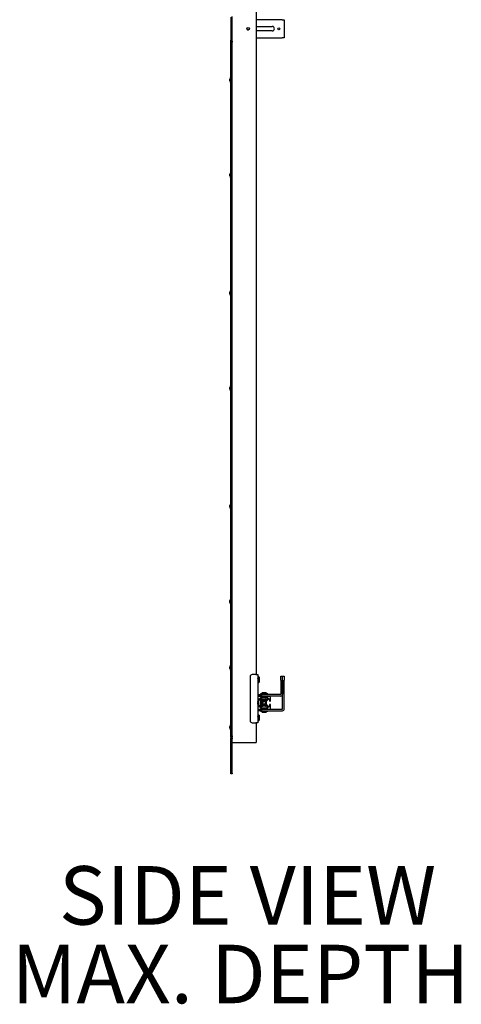
# Model space of a CAD drawing. Units: inches. Extents: x 2 to 531, y 2 to 332.
# Drawn here: x 251 to 279, y 210 to 271 of the extents above; entities that cross this region are included whole.
import ezdxf

# ---------------------------------------------------------------- set-up
doc = ezdxf.new("R2010")
doc.units = ezdxf.units.IN
doc.header["$MEASUREMENT"] = 0
doc.layers.add('LAYER0', color=7, linetype='Continuous')
doc.styles.add('SLDTEXTSTYLE0', font='TXT', dxfattribs={"width": 0.75})

# ---------------------------------------------------------------- blocks, each defined once
blk = doc.blocks.new('SW_NOTE_0_9')
at = {"layer": 'LAYER0', "color": 0, "char_height": 3.6458, "attachment_point": 2, "style": 'SLDTEXTSTYLE0'}
for s, insert in [('SIDE VIEW', (11.507, 4.7)), ('MAX. DEPTH', (11.065, -0.201))]:
    blk.add_mtext(s, dxfattribs=dict(at, insert=insert))

msp = doc.modelspace()

# ---------------------------------------------------------------- linework, layer by layer
at = {"color": 7, "linetype": 'Continuous', "lineweight": 25}
for p, q in [((265.874, 297.739), (265.874, 230.427)), ((264.299, 271.406), (264.299, 269.968)), ((264.374, 269.917), (264.374, 271.456)), ((267.49, 271.249), (265.874, 271.249)), ((267.49, 271.249), (267.625, 271.249)), ((267.625, 271.249), (267.625, 270.124)), ((265.874, 270.827), (266.874, 270.827)), ((265.388, 270.61), (265.365, 270.606)), ((266.874, 270.546), (265.874, 270.546)), ((265.874, 270.124), (267.49, 270.124)), ((267.625, 270.124), (267.49, 270.124)), ((264.299, 269.906), (264.299, 269.968)), ((264.299, 269.906), (264.374, 269.906)), ((264.299, 269.843), (264.299, 269.906)), ((264.299, 226.611), (264.299, 269.843)), ((264.374, 269.917), (264.374, 269.906)), ((264.374, 269.906), (264.374, 269.843)), ((264.374, 226.611), (264.374, 269.843)), ((264.257, 267.621), (264.237, 267.544)), ((264.299, 267.644), (264.287, 267.644)), ((264.237, 267.431), (264.237, 267.544)), ((264.237, 267.431), (264.257, 267.355)), ((264.237, 267.431), (264.257, 267.355)), ((264.237, 267.431), (264.237, 267.431)), ((264.287, 267.331), (264.299, 267.331)), ((264.287, 267.331), (264.299, 267.331)), ((264.257, 261.698), (264.237, 261.621)), ((264.237, 261.508), (264.237, 261.621)), ((264.237, 261.508), (264.257, 261.431)), ((264.237, 261.508), (264.257, 261.431)), ((264.237, 261.508), (264.237, 261.508)), ((264.299, 261.721), (264.287, 261.721)), ((264.287, 261.408), (264.299, 261.408)), ((264.287, 261.408), (264.299, 261.408)), ((264.257, 254.333), (264.237, 254.257)), ((264.237, 254.144), (264.237, 254.257)), ((264.237, 254.144), (264.257, 254.067)), ((264.237, 254.144), (264.257, 254.067)), ((264.237, 254.144), (264.237, 254.144)), ((264.299, 254.357), (264.287, 254.357)), ((264.287, 254.044), (264.299, 254.044)), ((264.287, 254.044), (264.299, 254.044)), ((264.257, 248.41), (264.237, 248.333)), ((264.237, 248.221), (264.237, 248.333)), ((264.237, 248.221), (264.257, 248.144)), ((264.237, 248.221), (264.257, 248.144)), ((264.237, 248.221), (264.237, 248.221)), ((264.299, 248.433), (264.287, 248.433)), ((264.287, 248.121), (264.299, 248.121)), ((264.287, 248.121), (264.299, 248.121)), ((264.257, 241.046), (264.237, 240.969)), ((264.237, 240.857), (264.237, 240.969)), ((264.237, 240.857), (264.257, 240.78)), ((264.237, 240.857), (264.257, 240.78)), ((264.237, 240.857), (264.237, 240.857)), ((264.299, 241.069), (264.287, 241.069)), ((264.287, 240.757), (264.299, 240.757)), ((264.287, 240.757), (264.299, 240.757)), ((264.257, 235.123), (264.237, 235.046)), ((264.237, 234.933), (264.237, 235.046)), ((264.299, 235.146), (264.287, 235.146)), ((264.237, 234.933), (264.257, 234.857)), ((264.237, 234.933), (264.257, 234.857)), ((264.237, 234.933), (264.237, 234.933)), ((264.287, 234.833), (264.299, 234.833)), ((264.287, 234.833), (264.299, 234.833)), ((264.257, 230.998), (264.237, 230.921)), ((264.237, 230.809), (264.237, 230.921)), ((264.237, 230.809), (264.257, 230.732)), ((264.237, 230.809), (264.257, 230.732)), ((264.237, 230.809), (264.237, 230.809)), ((264.299, 231.021), (264.287, 231.021)), ((264.287, 230.709), (264.299, 230.709)), ((264.287, 230.709), (264.299, 230.709)), ((265.499, 230.302), (265.499, 227.552)), ((265.844, 230.427), (265.624, 230.427)), ((265.844, 230.427), (265.978, 230.427)), ((265.978, 230.427), (265.978, 229.012)), ((266.041, 230.286), (265.978, 230.286)), ((266.057, 230.27), (266.041, 230.286)), ((266.041, 230.27), (266.041, 230.286)), ((266.041, 229.943), (266.041, 230.27)), ((266.057, 230.27), (266.057, 230.255)), ((266.057, 230.255), (266.057, 229.959)), ((267.415, 230.09), (267.415, 230.34)), ((267.415, 230.34), (267.52, 230.34)), ((267.52, 230.34), (267.625, 230.34)), ((267.52, 230.09), (267.52, 230.34)), ((267.625, 230.34), (267.625, 230.09)), ((265.978, 230.026), (265.984, 230.016)), ((265.978, 229.943), (266.041, 229.943)), ((266.041, 229.943), (266.057, 229.959)), ((267.415, 230.09), (267.415, 229.21)), ((267.52, 228.299), (267.52, 230.09)), ((267.52, 230.09), (267.52, 229.21)), ((267.625, 228.299), (267.625, 230.09)), ((265.978, 229.012), (265.978, 228.801)), ((266.001, 229.09), (266.001, 229.195)), ((266.001, 229.195), (266.251, 229.195)), ((266.251, 229.09), (266.001, 229.09)), ((266.249, 229.071), (266.037, 229.071)), ((266.057, 228.913), (266.086, 228.913)), ((266.1, 228.907), (266.222, 228.785)), ((266.136, 228.963), (266.136, 228.992)), ((266.264, 228.827), (266.142, 228.949)), ((266.144, 229.223), (266.144, 229.195)), ((266.6, 229.223), (266.144, 229.223)), ((266.156, 229.012), (266.249, 229.012)), ((266.195, 229.012), (266.195, 228.924)), ((266.195, 228.924), (266.225, 228.894)), ((266.21, 228.907), (266.21, 228.909)), ((266.21, 228.907), (266.211, 228.907)), ((266.249, 229.012), (266.496, 229.012)), ((267.4, 229.195), (266.251, 229.195)), ((267.4, 229.09), (266.251, 229.09)), ((266.269, 229.032), (266.269, 229.051)), ((266.274, 229.305), (266.354, 229.305)), ((266.274, 229.09), (266.274, 229.086)), ((266.274, 229.058), (266.274, 229.054)), ((266.274, 229.027), (266.274, 229.023)), ((266.354, 229.305), (266.471, 229.305)), ((266.449, 229.089), (266.452, 229.09)), ((266.471, 229.07), (266.471, 229.074)), ((266.471, 229.039), (266.471, 229.042)), ((266.476, 229.051), (266.476, 229.032)), ((266.602, 228.949), (266.48, 228.827)), ((266.707, 229.071), (266.496, 229.071)), ((266.496, 229.012), (266.588, 229.012)), ((266.519, 228.894), (266.549, 228.924)), ((266.522, 228.785), (266.644, 228.907)), ((266.533, 228.907), (266.535, 228.907)), ((266.535, 228.907), (266.535, 228.909)), ((266.549, 229.012), (266.549, 228.924)), ((266.6, 229.195), (266.6, 229.223)), ((266.608, 228.992), (266.608, 228.963)), ((266.658, 228.913), (266.687, 228.913)), ((266.766, 228.801), (266.766, 229.012)), ((265.978, 228.801), (265.978, 228.554)), ((265.984, 228.755), (265.978, 228.764)), ((265.978, 228.586), (265.983, 228.579)), ((265.978, 228.554), (265.978, 228.343)), ((265.978, 228.343), (265.978, 227.427)), ((265.983, 228.579), (265.987, 228.579)), ((265.998, 228.781), (266.017, 228.781)), ((266.017, 228.574), (265.998, 228.574)), ((266.003, 228.776), (265.999, 228.776)), ((266.015, 228.579), (266.018, 228.579)), ((266.034, 228.776), (266.03, 228.776)), ((266.034, 228.6), (266.037, 228.593)), ((266.037, 228.77), (266.035, 228.775)), ((266.037, 228.801), (266.037, 228.893)), ((266.037, 228.854), (266.126, 228.854)), ((266.037, 228.554), (266.037, 228.801)), ((266.037, 228.461), (266.037, 228.554)), ((266.037, 228.5), (266.126, 228.5)), ((266.086, 228.441), (266.057, 228.441)), ((266.222, 228.569), (266.1, 228.447)), ((266.156, 228.824), (266.126, 228.854)), ((266.126, 228.5), (266.156, 228.53)), ((266.136, 228.363), (266.136, 228.391)), ((266.142, 228.84), (266.14, 228.84)), ((266.142, 228.515), (266.14, 228.515)), ((266.142, 228.838), (266.142, 228.84)), ((266.142, 228.405), (266.264, 228.527)), ((266.142, 228.515), (266.142, 228.517)), ((266.156, 228.53), (266.156, 228.824)), ((266.156, 228.775), (266.156, 228.775)), ((266.249, 228.343), (266.156, 228.343)), ((266.165, 228.775), (266.163, 228.772)), ((266.169, 228.776), (266.165, 228.776)), ((266.165, 228.658), (266.165, 228.732)), ((266.17, 228.583), (266.189, 228.602)), ((266.179, 228.761), (266.175, 228.755)), ((266.175, 228.589), (266.181, 228.579)), ((266.189, 228.752), (266.18, 228.761)), ((266.189, 228.752), (266.189, 228.602)), ((266.228, 228.737), (266.195, 228.771)), ((266.225, 228.461), (266.195, 228.431)), ((266.195, 228.343), (266.195, 228.431)), ((266.2, 228.6), (266.204, 228.594)), ((266.205, 228.594), (266.228, 228.617)), ((266.21, 228.445), (266.21, 228.447)), ((266.21, 228.447), (266.211, 228.447)), ((266.225, 228.894), (266.519, 228.894)), ((266.519, 228.461), (266.225, 228.461)), ((266.228, 228.771), (266.228, 228.583)), ((266.496, 228.343), (266.249, 228.343)), ((266.269, 228.304), (266.269, 228.323)), ((266.274, 228.476), (266.274, 228.472)), ((266.274, 228.33), (266.274, 228.326)), ((266.274, 228.299), (266.274, 228.295)), ((266.466, 228.821), (266.278, 228.821)), ((266.278, 228.533), (266.466, 228.533)), ((266.312, 228.533), (266.28, 228.501)), ((266.288, 228.768), (266.281, 228.761)), ((266.281, 228.594), (266.288, 228.586)), ((266.297, 228.494), (266.282, 228.479)), ((266.284, 228.894), (266.29, 228.887)), ((266.29, 228.843), (266.312, 228.821)), ((266.294, 228.883), (266.297, 228.88)), ((266.295, 228.881), (266.295, 228.882)), ((266.447, 228.88), (266.297, 228.88)), ((266.297, 228.494), (266.345, 228.494)), ((266.345, 228.494), (266.447, 228.494)), ((266.432, 228.821), (266.465, 228.854)), ((266.454, 228.511), (266.432, 228.533)), ((266.447, 228.88), (266.459, 228.892)), ((266.452, 228.489), (266.447, 228.494)), ((266.458, 228.893), (266.456, 228.894)), ((266.463, 228.761), (266.456, 228.768)), ((266.456, 228.586), (266.463, 228.594)), ((266.471, 228.47), (266.464, 228.47)), ((266.471, 228.47), (266.466, 228.475)), ((266.47, 228.461), (266.47, 228.461)), ((266.471, 228.878), (266.471, 228.882)), ((266.471, 228.342), (266.471, 228.343)), ((266.471, 228.311), (266.471, 228.315)), ((266.476, 228.323), (266.476, 228.304)), ((266.48, 228.527), (266.602, 228.405)), ((266.588, 228.343), (266.496, 228.343)), ((266.516, 228.583), (266.516, 228.771)), ((266.549, 228.431), (266.519, 228.461)), ((266.644, 228.447), (266.522, 228.569)), ((266.533, 228.447), (266.535, 228.447)), ((266.535, 228.445), (266.535, 228.447)), ((266.549, 228.343), (266.549, 228.431)), ((266.608, 228.391), (266.608, 228.363)), ((266.687, 228.441), (266.658, 228.441)), ((266.707, 228.893), (266.707, 228.801)), ((266.707, 228.554), (266.707, 228.461)), ((266.727, 228.781), (266.746, 228.781)), ((266.746, 228.574), (266.727, 228.574)), ((266.766, 228.343), (266.766, 228.554)), ((266.041, 227.911), (265.978, 227.911)), ((266.001, 228.179), (266.001, 228.284)), ((266.001, 228.284), (266.037, 228.284)), ((266.251, 228.179), (266.001, 228.179)), ((266.037, 228.284), (266.249, 228.284)), ((266.057, 227.895), (266.041, 227.911)), ((266.041, 227.778), (266.041, 227.911)), ((266.041, 227.568), (266.041, 227.778)), ((266.057, 227.895), (266.057, 227.774)), ((266.057, 227.774), (266.057, 227.584)), ((266.144, 228.179), (266.144, 228.151)), ((266.144, 228.151), (266.6, 228.151)), ((266.251, 228.284), (266.496, 228.284)), ((266.251, 228.179), (267.505, 228.179)), ((266.471, 228.069), (266.274, 228.069)), ((266.496, 228.284), (266.707, 228.284)), ((266.6, 228.151), (266.6, 228.179)), ((266.707, 228.284), (267.505, 228.284)), ((264.257, 227.275), (264.237, 227.198)), ((264.237, 227.086), (264.237, 227.198)), ((264.237, 227.086), (264.257, 227.009)), ((264.237, 227.086), (264.257, 227.009)), ((264.237, 227.086), (264.237, 227.086)), ((264.299, 227.298), (264.287, 227.298)), ((265.624, 227.427), (265.844, 227.427)), ((265.978, 227.427), (265.844, 227.427)), ((265.874, 227.427), (265.874, 226.204)), ((265.978, 227.568), (266.041, 227.568)), ((266.041, 227.568), (266.057, 227.584)), ((264.287, 226.986), (264.299, 226.986)), ((264.287, 226.986), (264.299, 226.986)), ((264.299, 226.548), (264.299, 226.611)), ((264.374, 226.548), (264.299, 226.548)), ((264.299, 226.548), (264.299, 226.486)), ((264.299, 226.486), (264.374, 226.486)), ((264.299, 226.423), (264.299, 226.486)), ((264.374, 226.611), (264.374, 226.548)), ((264.374, 226.486), (264.374, 226.548)), ((264.374, 226.486), (264.374, 226.423)), ((264.299, 224.298), (264.299, 226.423)), ((264.374, 224.298), (264.374, 226.423)), ((264.379, 226.204), (264.374, 226.204)), ((264.379, 226.204), (264.374, 226.204)), ((264.379, 226.204), (265.869, 226.204)), ((264.379, 226.204), (265.869, 226.204)), ((265.874, 226.204), (265.869, 226.204)), ((265.874, 226.204), (265.869, 226.204)), ((265.874, 226.204), (265.874, 226.204)), ((264.299, 224.236), (264.299, 224.298)), ((264.374, 224.236), (264.299, 224.236)), ((264.374, 224.298), (264.374, 224.236))]:
    msp.add_line(p, q, dxfattribs=at)
at = {"color": 7, "linetype": 'Continuous', "lineweight": 25, "flags": 128}
msp.add_lwpolyline([(266.874, 270.546), (266.922, 270.555), (266.924, 270.556)], dxfattribs=at)
at = {"color": 7, "linetype": 'Continuous', "lineweight": 25}
for centre, radius in [((265.374, 270.687), 0.0827), ((265.374, 270.687), 0.0748), ((267.29, 270.687), 0.0625)]:
    msp.add_circle(centre, radius, dxfattribs=at)
for centre, radius, start, end in [((266.874, 270.687), 0.14, 270, 90), ((264.287, 267.613), 0.0313, 90, 165), ((264.287, 267.363), 0.0313, 195, 270), ((264.287, 267.363), 0.0312, 195, 270), ((264.287, 261.689), 0.0313, 90, 165), ((264.287, 261.439), 0.0313, 195, 270), ((264.287, 261.439), 0.0313, 195, 270), ((264.287, 254.325), 0.0313, 90, 165), ((264.287, 254.075), 0.0313, 195, 270), ((264.287, 254.075), 0.0313, 195, 270), ((264.287, 248.402), 0.0313, 90, 165), ((264.287, 248.152), 0.0313, 195, 270), ((264.287, 248.152), 0.0313, 195, 270), ((264.287, 241.038), 0.0313, 90, 165), ((264.287, 240.788), 0.0313, 195, 270), ((264.287, 240.788), 0.0313, 195, 270), ((264.287, 235.115), 0.0313, 90, 165), ((264.287, 234.865), 0.0313, 195, 270), ((264.287, 230.99), 0.0313, 90, 165), ((264.287, 230.74), 0.0313, 195, 270), ((264.287, 230.74), 0.0313, 195, 270), ((265.624, 230.302), 0.125, 90, 180), ((266.037, 229.012), 0.0591, 90, 180), ((266.057, 228.893), 0.02, 90, 180), ((266.086, 228.893), 0.02, 45, 90), ((266.156, 228.992), 0.02, 90, 180), ((266.156, 228.963), 0.02, 180, 225), ((266.372, 229.124), 0.206, 118.52312, 151.47688), ((266.249, 229.051), 0.02, 0, 90), ((266.249, 229.032), 0.02, 270, 0), ((266.372, 229.124), 0.206, 28.52312, 61.47688), ((266.496, 229.051), 0.02, 90, 180), ((266.496, 229.032), 0.02, 180, 270), ((266.588, 228.992), 0.02, 0, 90), ((266.588, 228.963), 0.02, 315, 0), ((266.658, 228.893), 0.02, 90, 135), ((266.687, 228.893), 0.02, 0, 90), ((266.707, 229.012), 0.0591, 0, 90), ((267.4, 229.21), 0.12, 270, 0), ((267.4, 229.21), 0.015, 270, 0), ((265.998, 228.801), 0.02, 180, 270), ((265.998, 228.554), 0.02, 90, 180), ((266.037, 228.343), 0.0591, 180, 270), ((266.017, 228.801), 0.02, 270, 0), ((266.017, 228.554), 0.02, 0, 90), ((266.057, 228.461), 0.02, 180, 270), ((266.086, 228.461), 0.02, 270, 315), ((266.156, 228.391), 0.02, 135, 180), ((266.156, 228.363), 0.02, 180, 270), ((266.208, 228.771), 0.02, 0, 45), ((266.208, 228.583), 0.02, 315, 360), ((266.249, 228.323), 0.02, 0, 90), ((266.249, 228.304), 0.02, 270, 0), ((266.278, 228.841), 0.02, 225, 270), ((266.278, 228.513), 0.02, 90, 135), ((266.303, 228.739), 0.031, 135, 256.19611), ((266.303, 228.615), 0.031, 103.80389, 225), ((266.31, 228.746), 0.031, 13.80389, 135), ((266.31, 228.608), 0.031, 225, 346.19611), ((266.372, 228.677), 0.0825, 157.45189, 202.54811), ((266.372, 228.677), 0.0825, 67.45189, 112.54811), ((266.372, 228.677), 0.0825, 247.45189, 292.54811), ((266.434, 228.746), 0.031, 45, 166.19611), ((266.434, 228.608), 0.031, 193.80389, 315), ((266.441, 228.739), 0.031, 283.80389, 45), ((266.372, 228.677), 0.0825, 337.45189, 22.54811), ((266.441, 228.615), 0.031, 315, 76.19611), ((266.466, 228.841), 0.02, 270, 315), ((266.466, 228.513), 0.02, 45, 90), ((266.496, 228.323), 0.02, 90, 180), ((266.496, 228.304), 0.02, 180, 270), ((266.536, 228.771), 0.02, 135, 180), ((266.536, 228.583), 0.02, 180, 225), ((266.588, 228.363), 0.02, 270, 0), ((266.588, 228.391), 0.02, 0, 45), ((266.658, 228.461), 0.02, 225, 270), ((266.687, 228.461), 0.02, 270, 0), ((266.727, 228.801), 0.02, 180, 270), ((266.727, 228.554), 0.02, 90, 180), ((266.707, 228.343), 0.0591, 270, 0), ((266.746, 228.801), 0.02, 270, 0), ((266.746, 228.554), 0.02, 0, 90), ((267.505, 228.299), 0.12, 270, 0), ((267.505, 228.299), 0.015, 270, 0), ((266.372, 228.25), 0.206, 208.52312, 241.47688), ((266.372, 228.25), 0.206, 298.52312, 331.47688), ((264.287, 227.267), 0.0313, 90, 165), ((265.624, 227.552), 0.125, 180, 270), ((264.287, 227.017), 0.0313, 195, 270), ((264.287, 227.017), 0.0313, 195, 270)]:
    msp.add_arc(centre, radius, start, end, dxfattribs=at)
for points, knots in [([(265.297, 270.714), (265.295, 270.706), (265.291, 270.688), (265.297, 270.661), (265.31, 270.638), (265.323, 270.627), (265.329, 270.623)], [0, 0, 0, 0, 0.248491, 0.513719, 0.771803, 1, 1, 1, 1]), ([(265.329, 270.623), (265.332, 270.621), (265.341, 270.615), (265.361, 270.608), (265.379, 270.609), (265.388, 270.61)], [0, 0, 0, 0, 0.129306, 0.558669, 1, 1, 1, 1]), ([(265.982, 230.197), (265.981, 230.199), (265.98, 230.201), (265.978, 230.203), (265.978, 230.203)], [0, 0, 0, 0, 0.92626, 1, 1, 1, 1]), ([(266.274, 229.086), (266.277, 229.084), (266.284, 229.08), (266.291, 229.076), (266.294, 229.074)], [0, 0, 0, 0, 0.5000753, 1, 1, 1, 1]), ([(266.274, 229.054), (266.277, 229.052), (266.284, 229.048), (266.291, 229.044), (266.294, 229.042)], [0, 0, 0, 0, 0.500075, 1, 1, 1, 1]), ([(266.274, 229.023), (266.277, 229.021), (266.283, 229.017), (266.289, 229.013), (266.292, 229.012)], [0, 0, 0, 0, 0.553712, 1, 1, 1, 1]), ([(266.276, 229.086), (266.275, 229.086), (266.274, 229.087), (266.288, 229.089), (266.306, 229.09), (266.315, 229.09)], [0, 0, 0, 0, 0.251806, 0.65337, 1, 1, 1, 1]), ([(266.276, 229.058), (266.275, 229.059), (266.274, 229.06), (266.289, 229.061), (266.317, 229.063), (266.354, 229.065), (266.393, 229.067), (266.429, 229.069), (266.456, 229.071), (266.47, 229.073), (266.469, 229.074), (266.469, 229.074)], [0, 0, 0, 0, 0.066543, 0.191543, 0.316543, 0.441543, 0.566543, 0.691543, 0.816543, 0.941543, 1, 1, 1, 1]), ([(266.276, 229.054), (266.275, 229.055), (266.274, 229.056), (266.289, 229.057), (266.317, 229.059), (266.354, 229.061), (266.393, 229.063), (266.429, 229.065), (266.456, 229.067), (266.47, 229.069), (266.469, 229.07), (266.469, 229.07)], [0, 0, 0, 0, 0.077466, 0.201003, 0.32454, 0.448078, 0.571615, 0.695152, 0.81869, 0.942227, 1, 1, 1, 1]), ([(266.276, 229.027), (266.275, 229.027), (266.274, 229.028), (266.289, 229.03), (266.317, 229.032), (266.354, 229.034), (266.393, 229.036), (266.429, 229.038), (266.456, 229.04), (266.47, 229.041), (266.469, 229.042), (266.469, 229.042)], [0, 0, 0, 0, 0.066543, 0.191543, 0.316543, 0.441543, 0.566543, 0.691543, 0.816543, 0.941543, 1, 1, 1, 1]), ([(266.276, 229.023), (266.275, 229.023), (266.274, 229.024), (266.289, 229.026), (266.317, 229.028), (266.354, 229.03), (266.393, 229.032), (266.429, 229.034), (266.456, 229.036), (266.47, 229.037), (266.469, 229.038), (266.469, 229.039)], [0, 0, 0, 0, 0.077466, 0.201003, 0.32454, 0.448078, 0.571615, 0.695152, 0.81869, 0.942227, 1, 1, 1, 1]), ([(266.303, 229.072), (266.3, 229.07), (266.293, 229.066), (266.287, 229.063), (266.284, 229.061)], [0, 0, 0, 0, 0.4999645, 1, 1, 1, 1]), ([(266.303, 229.041), (266.3, 229.039), (266.293, 229.035), (266.287, 229.031), (266.284, 229.029)], [0, 0, 0, 0, 0.499964, 1, 1, 1, 1]), ([(266.296, 229.074), (266.295, 229.074), (266.294, 229.075), (266.306, 229.077), (266.328, 229.079), (266.358, 229.081), (266.389, 229.083), (266.418, 229.085), (266.438, 229.087), (266.449, 229.088), (266.449, 229.089), (266.449, 229.089)], [0, 0, 0, 0, 0.0842378, 0.2123148, 0.3403919, 0.4684689, 0.5965459, 0.724623, 0.8527, 0.980777, 1, 1, 1, 1]), ([(266.296, 229.042), (266.295, 229.043), (266.294, 229.044), (266.306, 229.045), (266.328, 229.047), (266.358, 229.049), (266.389, 229.051), (266.418, 229.053), (266.438, 229.055), (266.449, 229.057), (266.449, 229.057), (266.449, 229.058)], [0, 0, 0, 0, 0.084238, 0.212315, 0.340392, 0.468469, 0.596546, 0.724623, 0.8527, 0.980777, 1, 1, 1, 1]), ([(266.296, 229.012), (266.299, 229.013), (266.306, 229.014), (266.329, 229.016), (266.357, 229.018), (266.389, 229.02), (266.418, 229.022), (266.438, 229.024), (266.449, 229.025), (266.449, 229.026), (266.449, 229.026)], [0, 0, 0, 0, 0.139858, 0.279717, 0.419575, 0.559434, 0.699292, 0.83915, 0.979009, 1, 1, 1, 1]), ([(266.303, 229.072), (266.304, 229.073), (266.311, 229.073), (266.329, 229.075), (266.357, 229.077), (266.389, 229.079), (266.417, 229.081), (266.439, 229.083), (266.451, 229.085), (266.449, 229.086), (266.448, 229.086)], [0, 0, 0, 0, 0.048089, 0.188767, 0.329445, 0.470124, 0.610802, 0.75148, 0.892158, 1, 1, 1, 1]), ([(266.303, 229.041), (266.304, 229.041), (266.311, 229.042), (266.329, 229.044), (266.357, 229.045), (266.389, 229.047), (266.417, 229.049), (266.439, 229.051), (266.451, 229.053), (266.449, 229.054), (266.448, 229.055)], [0, 0, 0, 0, 0.0480891, 0.1887673, 0.3294454, 0.4701235, 0.6108017, 0.7514798, 0.8921579, 1, 1, 1, 1]), ([(266.328, 229.012), (266.328, 229.012), (266.336, 229.013), (266.358, 229.014), (266.389, 229.016), (266.417, 229.018), (266.439, 229.02), (266.451, 229.022), (266.449, 229.023), (266.448, 229.023)], [0, 0, 0, 0, 0.014453, 0.185359, 0.356266, 0.527172, 0.698079, 0.868985, 1, 1, 1, 1]), ([(266.449, 229.058), (266.453, 229.06), (266.46, 229.064), (266.467, 229.068), (266.47, 229.07)], [0, 0, 0, 0, 0.499768, 1, 1, 1, 1]), ([(266.449, 229.026), (266.453, 229.028), (266.46, 229.032), (266.467, 229.036), (266.47, 229.038)], [0, 0, 0, 0, 0.499768, 1, 1, 1, 1]), ([(266.47, 229.074), (266.467, 229.076), (266.46, 229.08), (266.453, 229.084), (266.45, 229.086)], [0, 0, 0, 0, 0.500255, 1, 1, 1, 1]), ([(266.47, 229.043), (266.467, 229.045), (266.46, 229.049), (266.453, 229.053), (266.45, 229.055)], [0, 0, 0, 0, 0.5002552, 1, 1, 1, 1]), ([(266.469, 229.012), (266.466, 229.014), (266.46, 229.018), (266.453, 229.021), (266.45, 229.023)], [0, 0, 0, 0, 0.482828, 1, 1, 1, 1]), ([(265.987, 228.581), (265.987, 228.58), (265.986, 228.579), (265.984, 228.594), (265.982, 228.621), (265.98, 228.656), (265.979, 228.68), (265.978, 228.691)], [0, 0, 0, 0, 0.113314, 0.342835, 0.572356, 0.801877, 1, 1, 1, 1]), ([(265.983, 228.581), (265.983, 228.58), (265.982, 228.579), (265.98, 228.592), (265.979, 228.61), (265.978, 228.619)], [0, 0, 0, 0, 0.209469, 0.633756, 1, 1, 1, 1]), ([(265.999, 228.6), (265.999, 228.6), (265.998, 228.599), (265.997, 228.604), (265.995, 228.615), (265.994, 228.633), (265.992, 228.661), (265.99, 228.693), (265.988, 228.722), (265.986, 228.743), (265.985, 228.754), (265.984, 228.754), (265.984, 228.754)], [0, 0, 0, 0, 0.059678, 0.162057, 0.213447, 0.340506, 0.467565, 0.594624, 0.721683, 0.848741, 0.9758, 1, 1, 1, 1]), ([(265.998, 228.775), (265.996, 228.772), (265.992, 228.765), (265.988, 228.758), (265.986, 228.755)], [0, 0, 0, 0, 0.500254, 1, 1, 1, 1]), ([(266.002, 228.601), (266.002, 228.601), (266.001, 228.6), (266, 228.61), (265.998, 228.628), (265.997, 228.646), (265.995, 228.668), (265.994, 228.693), (265.992, 228.722), (265.99, 228.743), (265.988, 228.756), (265.987, 228.754), (265.986, 228.754)], [0, 0, 0, 0, 0.032686, 0.15645, 0.254925, 0.354648, 0.404706, 0.52847, 0.652233, 0.775997, 0.899761, 1, 1, 1, 1]), ([(265.989, 228.586), (265.991, 228.59), (265.995, 228.596), (265.999, 228.602), (266.001, 228.606)], [0, 0, 0, 0, 0.500037, 1, 1, 1, 1]), ([(266.015, 228.581), (266.014, 228.58), (266.013, 228.579), (266.012, 228.594), (266.01, 228.621), (266.008, 228.657), (266.006, 228.697), (266.004, 228.733), (266.002, 228.761), (266, 228.775), (265.999, 228.774), (265.999, 228.774)], [0, 0, 0, 0, 0.061712, 0.186712, 0.311712, 0.436712, 0.561712, 0.686712, 0.811712, 0.936712, 1, 1, 1, 1]), ([(266.002, 228.6), (266.004, 228.596), (266.008, 228.589), (266.012, 228.582), (266.014, 228.579)], [0, 0, 0, 0, 0.499902, 1, 1, 1, 1]), ([(266.015, 228.755), (266.013, 228.758), (266.009, 228.765), (266.005, 228.772), (266.003, 228.775)], [0, 0, 0, 0, 0.499763, 1, 1, 1, 1]), ([(266.018, 228.581), (266.018, 228.58), (266.017, 228.579), (266.016, 228.594), (266.014, 228.621), (266.012, 228.657), (266.01, 228.697), (266.008, 228.733), (266.006, 228.761), (266.004, 228.775), (266.003, 228.774), (266.003, 228.774)], [0, 0, 0, 0, 0.061712, 0.186712, 0.311712, 0.436712, 0.561712, 0.686712, 0.811712, 0.936712, 1, 1, 1, 1]), ([(266.031, 228.6), (266.03, 228.6), (266.03, 228.599), (266.028, 228.604), (266.027, 228.615), (266.025, 228.633), (266.023, 228.661), (266.021, 228.693), (266.019, 228.722), (266.018, 228.743), (266.016, 228.754), (266.015, 228.754), (266.015, 228.754)], [0, 0, 0, 0, 0.059678, 0.162057, 0.213447, 0.340506, 0.467565, 0.594624, 0.721683, 0.848741, 0.9758, 1, 1, 1, 1]), ([(266.03, 228.775), (266.028, 228.772), (266.024, 228.765), (266.02, 228.758), (266.018, 228.755)], [0, 0, 0, 0, 0.500254, 1, 1, 1, 1]), ([(266.034, 228.601), (266.034, 228.601), (266.033, 228.6), (266.031, 228.61), (266.03, 228.628), (266.028, 228.646), (266.027, 228.668), (266.025, 228.693), (266.023, 228.722), (266.021, 228.743), (266.02, 228.756), (266.018, 228.754), (266.018, 228.754)], [0, 0, 0, 0, 0.032686, 0.15645, 0.254925, 0.354648, 0.404706, 0.52847, 0.652233, 0.775997, 0.899761, 1, 1, 1, 1]), ([(266.02, 228.586), (266.022, 228.59), (266.026, 228.596), (266.03, 228.602), (266.032, 228.606)], [0, 0, 0, 0, 0.500037, 1, 1, 1, 1]), ([(266.037, 228.691), (266.037, 228.693), (266.037, 228.707), (266.035, 228.733), (266.033, 228.761), (266.032, 228.775), (266.031, 228.774), (266.03, 228.774)], [0, 0, 0, 0, 0.03755, 0.312042, 0.586533, 0.861024, 1, 1, 1, 1]), ([(266.037, 228.755), (266.037, 228.756), (266.037, 228.767), (266.036, 228.775), (266.035, 228.774), (266.034, 228.774)], [0, 0, 0, 0, 0.083257, 0.691861, 1, 1, 1, 1]), ([(266.165, 228.658), (266.164, 228.671), (266.163, 228.696), (266.161, 228.733), (266.159, 228.761), (266.158, 228.775), (266.157, 228.774), (266.156, 228.774)], [0, 0, 0, 0, 0.221911, 0.443823, 0.665734, 0.887645, 1, 1, 1, 1]), ([(266.16, 228.601), (266.16, 228.601), (266.159, 228.6), (266.157, 228.611), (266.156, 228.622), (266.156, 228.63), (266.156, 228.631)], [0, 0, 0, 0, 0.12381, 0.592607, 0.965612, 1, 1, 1, 1]), ([(266.157, 228.6), (266.156, 228.6), (266.156, 228.599), (266.156, 228.6), (266.156, 228.6)], [0, 0, 0, 0, 0.86492, 1, 1, 1, 1]), ([(266.156, 228.582), (266.157, 228.584), (266.159, 228.589), (266.162, 228.593), (266.163, 228.594)], [0, 0, 0, 0, 0.615986, 1, 1, 1, 1]), ([(266.165, 228.732), (266.164, 228.741), (266.163, 228.761), (266.162, 228.775), (266.161, 228.774), (266.16, 228.774)], [0, 0, 0, 0, 0.3989938, 0.7979877, 1, 1, 1, 1]), ([(266.16, 228.6), (266.162, 228.596), (266.166, 228.589), (266.17, 228.582), (266.172, 228.579)], [0, 0, 0, 0, 0.499902, 1, 1, 1, 1]), ([(266.173, 228.755), (266.171, 228.758), (266.167, 228.765), (266.163, 228.772), (266.161, 228.775)], [0, 0, 0, 0, 0.499763, 1, 1, 1, 1]), ([(266.168, 228.761), (266.168, 228.763), (266.167, 228.769), (266.166, 228.774), (266.165, 228.777), (266.165, 228.775), (266.165, 228.774)], [0, 0, 0, 0, 0.099057, 0.506821, 0.924025, 1, 1, 1, 1]), ([(266.186, 228.606), (266.184, 228.609), (266.182, 228.616), (266.178, 228.635), (266.174, 228.66), (266.171, 228.69), (266.167, 228.714), (266.166, 228.728), (266.165, 228.732)], [0, 0, 0, 0, 0.164572, 0.339179, 0.524526, 0.710076, 0.915487, 1, 1, 1, 1]), ([(266.165, 228.658), (266.165, 228.647), (266.166, 228.627), (266.167, 228.602), (266.168, 228.587), (266.169, 228.581), (266.169, 228.583), (266.17, 228.583)], [0, 0, 0, 0, 0.248134, 0.4962681, 0.7444904, 0.9884315, 1, 1, 1, 1]), ([(266.173, 228.755), (266.172, 228.758), (266.171, 228.768), (266.17, 228.776), (266.17, 228.774), (266.169, 228.774)], [0, 0, 0, 0, 0.221009, 0.768404, 1, 1, 1, 1]), ([(266.177, 228.761), (266.177, 228.761), (266.175, 228.765), (266.173, 228.769), (266.171, 228.772)], [0, 0, 0, 0, 0.116642, 1, 1, 1, 1]), ([(266.186, 228.606), (266.185, 228.608), (266.184, 228.615), (266.183, 228.633), (266.181, 228.661), (266.179, 228.693), (266.177, 228.722), (266.175, 228.743), (266.174, 228.754), (266.173, 228.754), (266.173, 228.754)], [0, 0, 0, 0, 0.061329, 0.212961, 0.364593, 0.516224, 0.667856, 0.819488, 0.97112, 1, 1, 1, 1]), ([(266.186, 228.65), (266.185, 228.654), (266.184, 228.667), (266.183, 228.693), (266.181, 228.722), (266.179, 228.743), (266.177, 228.756), (266.176, 228.754), (266.175, 228.754)], [0, 0, 0, 0, 0.077566, 0.269343, 0.461121, 0.652898, 0.844676, 1, 1, 1, 1]), ([(266.179, 228.761), (266.179, 228.761), (266.18, 228.763), (266.18, 228.759), (266.181, 228.747), (266.182, 228.726), (266.184, 228.701), (266.185, 228.674), (266.185, 228.658), (266.186, 228.65)], [0, 0, 0, 0, 0.01398, 0.18641, 0.358126, 0.525478, 0.69295, 0.855911, 1, 1, 1, 1]), ([(266.181, 228.579), (266.181, 228.579), (266.181, 228.578), (266.18, 228.581), (266.179, 228.589), (266.179, 228.592)], [0, 0, 0, 0, 0.0051275, 0.5161045, 1, 1, 1, 1]), ([(266.185, 228.58), (266.185, 228.58), (266.184, 228.579), (266.183, 228.585), (266.182, 228.594), (266.182, 228.596)], [0, 0, 0, 0, 0.255199, 0.861615, 1, 1, 1, 1]), ([(266.193, 228.77), (266.192, 228.768), (266.19, 228.763), (266.187, 228.759), (266.185, 228.756)], [0, 0, 0, 0, 0.362814, 1, 1, 1, 1]), ([(266.186, 228.65), (266.186, 228.648), (266.186, 228.637), (266.186, 228.62), (266.186, 228.611), (266.186, 228.606)], [0, 0, 0, 0, 0.1293057, 0.5586693, 1, 1, 1, 1]), ([(266.186, 228.579), (266.188, 228.583), (266.192, 228.589), (266.196, 228.596), (266.197, 228.6)], [0, 0, 0, 0, 0.500161, 1, 1, 1, 1]), ([(266.2, 228.6), (266.2, 228.6), (266.2, 228.6), (266.198, 228.608), (266.197, 228.625), (266.195, 228.649), (266.193, 228.677), (266.191, 228.705), (266.19, 228.725), (266.189, 228.732), (266.189, 228.734)], [0, 0, 0, 0, 0.022197, 0.174637, 0.329706, 0.482865, 0.637127, 0.791388, 0.944547, 1, 1, 1, 1]), ([(266.197, 228.601), (266.197, 228.6), (266.196, 228.599), (266.194, 228.608), (266.193, 228.625), (266.191, 228.649), (266.19, 228.669), (266.189, 228.68), (266.189, 228.681)], [0, 0, 0, 0, 0.150534, 0.353483, 0.559931, 0.763836, 0.969209, 1, 1, 1, 1]), ([(266.204, 228.594), (266.204, 228.594), (266.204, 228.592), (266.203, 228.599), (266.202, 228.614), (266.201, 228.638), (266.2, 228.666), (266.199, 228.696), (266.198, 228.724), (266.197, 228.749), (266.195, 228.765), (266.195, 228.772), (266.194, 228.77), (266.194, 228.77)], [0, 0, 0, 0, 0.03212, 0.12951, 0.227262, 0.327545, 0.427776, 0.530324, 0.633483, 0.737841, 0.843907, 0.950117, 1, 1, 1, 1]), ([(266.446, 228.343), (266.445, 228.342), (266.438, 228.342), (266.412, 228.34), (266.375, 228.338), (266.336, 228.336), (266.302, 228.334), (266.281, 228.332), (266.272, 228.331), (266.274, 228.33), (266.274, 228.33)], [0, 0, 0, 0, 0.022056, 0.183282, 0.344508, 0.505734, 0.66696, 0.828186, 0.989413, 1, 1, 1, 1]), ([(266.47, 228.315), (266.469, 228.314), (266.467, 228.313), (266.445, 228.311), (266.413, 228.309), (266.375, 228.307), (266.336, 228.305), (266.302, 228.303), (266.281, 228.301), (266.272, 228.3), (266.274, 228.299), (266.274, 228.299)], [0, 0, 0, 0, 0.116792, 0.241792, 0.366792, 0.491792, 0.616792, 0.741792, 0.866792, 0.991792, 1, 1, 1, 1]), ([(266.47, 228.342), (266.469, 228.342), (266.467, 228.34), (266.445, 228.338), (266.413, 228.336), (266.375, 228.334), (266.336, 228.332), (266.302, 228.33), (266.28, 228.329), (266.271, 228.327), (266.275, 228.326), (266.276, 228.326)], [0, 0, 0, 0, 0.112974, 0.233888, 0.354803, 0.475717, 0.596631, 0.717546, 0.83846, 0.959374, 1, 1, 1, 1]), ([(266.47, 228.311), (266.469, 228.31), (266.467, 228.309), (266.445, 228.307), (266.413, 228.305), (266.375, 228.303), (266.336, 228.301), (266.302, 228.299), (266.28, 228.297), (266.271, 228.295), (266.275, 228.295), (266.276, 228.294)], [0, 0, 0, 0, 0.112974, 0.233888, 0.354803, 0.475717, 0.596631, 0.717546, 0.83846, 0.959374, 1, 1, 1, 1]), ([(266.274, 228.893), (266.277, 228.891), (266.284, 228.887), (266.291, 228.883), (266.295, 228.881)], [0, 0, 0, 0, 0.500231, 1, 1, 1, 1]), ([(266.274, 228.867), (266.274, 228.867), (266.274, 228.867), (266.281, 228.868), (266.293, 228.87), (266.313, 228.871), (266.336, 228.872), (266.361, 228.874), (266.388, 228.875), (266.413, 228.876), (266.436, 228.878), (266.454, 228.879), (266.466, 228.88), (266.471, 228.881), (266.47, 228.882), (266.469, 228.882)], [0, 0, 0, 0, 0.009792, 0.095349, 0.18087, 0.264622, 0.350261, 0.435686, 0.519462, 0.605172, 0.690492, 0.77431, 0.860082, 0.945286, 1, 1, 1, 1]), ([(266.295, 228.879), (266.291, 228.877), (266.284, 228.873), (266.278, 228.869), (266.274, 228.867)], [0, 0, 0, 0, 0.499804, 1, 1, 1, 1]), ([(266.275, 228.862), (266.275, 228.862), (266.273, 228.863), (266.286, 228.865), (266.309, 228.867), (266.341, 228.869), (266.376, 228.87), (266.411, 228.872), (266.441, 228.874), (266.461, 228.876), (266.471, 228.877), (266.47, 228.878), (266.469, 228.878)], [0, 0, 0, 0, 0.082838, 0.194247, 0.3035, 0.414632, 0.524398, 0.634952, 0.745507, 0.855273, 0.966404, 1, 1, 1, 1]), ([(266.274, 228.862), (266.277, 228.86), (266.284, 228.856), (266.291, 228.852), (266.295, 228.85)], [0, 0, 0, 0, 0.500231, 1, 1, 1, 1]), ([(266.289, 228.485), (266.287, 228.485), (266.282, 228.482), (266.278, 228.479), (266.274, 228.477)], [0, 0, 0, 0, 0.3042964, 1, 1, 1, 1]), ([(266.283, 228.479), (266.279, 228.478), (266.273, 228.477), (266.275, 228.477), (266.275, 228.476)], [0, 0, 0, 0, 0.751912, 1, 1, 1, 1]), ([(266.285, 228.475), (266.283, 228.475), (266.277, 228.474), (266.273, 228.473), (266.274, 228.472), (266.275, 228.472)], [0, 0, 0, 0, 0.2346, 0.700696, 1, 1, 1, 1]), ([(266.274, 228.472), (266.278, 228.47), (266.282, 228.468), (266.286, 228.465), (266.287, 228.464)], [0, 0, 0, 0, 0.78497, 1, 1, 1, 1]), ([(266.294, 228.343), (266.291, 228.341), (266.284, 228.337), (266.277, 228.333), (266.274, 228.331)], [0, 0, 0, 0, 0.493486, 1, 1, 1, 1]), ([(266.274, 228.326), (266.278, 228.324), (266.284, 228.32), (266.291, 228.316), (266.295, 228.314)], [0, 0, 0, 0, 0.500199, 1, 1, 1, 1]), ([(266.295, 228.311), (266.291, 228.309), (266.284, 228.305), (266.277, 228.301), (266.274, 228.299)], [0, 0, 0, 0, 0.49974, 1, 1, 1, 1]), ([(266.274, 228.294), (266.278, 228.292), (266.284, 228.289), (266.29, 228.285), (266.293, 228.284)], [0, 0, 0, 0, 0.548389, 1, 1, 1, 1]), ([(266.454, 228.511), (266.454, 228.51), (266.455, 228.51), (266.447, 228.509), (266.43, 228.508), (266.406, 228.507), (266.378, 228.506), (266.348, 228.505), (266.321, 228.504), (266.298, 228.503), (266.284, 228.502), (266.278, 228.501), (266.28, 228.5), (266.28, 228.5)], [0, 0, 0, 0, 0.049849, 0.14763, 0.246911, 0.346562, 0.448793, 0.55097, 0.655511, 0.760674, 0.867059, 0.975185, 1, 1, 1, 1]), ([(266.28, 228.5), (266.282, 228.499), (266.286, 228.496), (266.291, 228.494), (266.295, 228.492)], [0, 0, 0, 0, 0.287792, 1, 1, 1, 1]), ([(266.295, 228.469), (266.291, 228.467), (266.287, 228.464), (266.282, 228.461), (266.281, 228.461)], [0, 0, 0, 0, 0.744145, 1, 1, 1, 1]), ([(266.284, 228.479), (266.283, 228.479), (266.281, 228.479), (266.287, 228.48), (266.303, 228.481), (266.326, 228.482), (266.354, 228.483), (266.384, 228.484), (266.411, 228.485), (266.433, 228.486), (266.447, 228.488), (266.453, 228.488), (266.451, 228.489), (266.451, 228.489)], [0, 0, 0, 0, 0.037096, 0.146415, 0.255789, 0.362802, 0.469103, 0.574022, 0.677267, 0.780085, 0.880289, 0.980565, 1, 1, 1, 1]), ([(266.283, 228.478), (266.284, 228.478), (266.288, 228.476), (266.291, 228.473), (266.295, 228.471)], [0, 0, 0, 0, 0.094064, 1, 1, 1, 1]), ([(266.291, 228.887), (266.29, 228.888), (266.288, 228.891), (266.294, 228.893), (266.297, 228.894)], [0, 0, 0, 0, 0.523983, 1, 1, 1, 1]), ([(266.291, 228.844), (266.29, 228.844), (266.289, 228.844), (266.297, 228.845), (266.314, 228.846), (266.338, 228.847), (266.366, 228.849), (266.396, 228.85), (266.423, 228.851), (266.446, 228.852), (266.461, 228.853), (266.466, 228.854), (266.464, 228.854), (266.464, 228.854)], [0, 0, 0, 0, 0.049849, 0.14763, 0.246911, 0.346562, 0.448793, 0.55097, 0.655511, 0.760674, 0.867059, 0.975185, 1, 1, 1, 1]), ([(266.302, 228.883), (266.301, 228.883), (266.296, 228.883), (266.293, 228.883), (266.294, 228.883), (266.294, 228.883)], [0, 0, 0, 0, 0.228762, 0.988373, 1, 1, 1, 1]), ([(266.45, 228.488), (266.449, 228.487), (266.447, 228.486), (266.43, 228.484), (266.405, 228.482), (266.374, 228.48), (266.343, 228.478), (266.317, 228.476), (266.299, 228.474), (266.292, 228.473), (266.295, 228.472), (266.296, 228.471)], [0, 0, 0, 0, 0.111621, 0.232128, 0.352634, 0.47314, 0.593646, 0.714153, 0.834659, 0.955165, 1, 1, 1, 1]), ([(266.449, 228.33), (266.448, 228.329), (266.446, 228.328), (266.43, 228.327), (266.405, 228.325), (266.374, 228.323), (266.343, 228.321), (266.317, 228.319), (266.299, 228.317), (266.292, 228.315), (266.295, 228.314), (266.296, 228.314)], [0, 0, 0, 0, 0.0875798, 0.2113472, 0.3351147, 0.4588821, 0.5826495, 0.706417, 0.8301844, 0.9539518, 1, 1, 1, 1]), ([(266.295, 228.85), (266.295, 228.85), (266.294, 228.851), (266.304, 228.853), (266.322, 228.855), (266.347, 228.857), (266.375, 228.858), (266.403, 228.86), (266.426, 228.862), (266.444, 228.864), (266.448, 228.865), (266.45, 228.866)], [0, 0, 0, 0, 0.09249, 0.206985, 0.319257, 0.433466, 0.546267, 0.659881, 0.773495, 0.886296, 1, 1, 1, 1]), ([(266.449, 228.298), (266.448, 228.298), (266.446, 228.297), (266.43, 228.295), (266.405, 228.293), (266.374, 228.291), (266.343, 228.289), (266.317, 228.287), (266.298, 228.285), (266.296, 228.284), (266.294, 228.283)], [0, 0, 0, 0, 0.091807, 0.221549, 0.351291, 0.481033, 0.610775, 0.740516, 0.870258, 1, 1, 1, 1]), ([(266.296, 228.885), (266.295, 228.885), (266.295, 228.886), (266.307, 228.888), (266.328, 228.89), (266.357, 228.892), (266.376, 228.893), (266.386, 228.894)], [0, 0, 0, 0, 0.11989, 0.344669, 0.569449, 0.794229, 1, 1, 1, 1]), ([(266.295, 228.879), (266.295, 228.879), (266.295, 228.879), (266.299, 228.88), (266.302, 228.88)], [0, 0, 0, 0, 0.20876, 1, 1, 1, 1]), ([(266.295, 228.847), (266.295, 228.847), (266.295, 228.848), (266.304, 228.849), (266.322, 228.851), (266.347, 228.853), (266.375, 228.855), (266.403, 228.856), (266.426, 228.858), (266.443, 228.86), (266.451, 228.862), (266.449, 228.862), (266.448, 228.863)], [0, 0, 0, 0, 0.0551965, 0.1656275, 0.2739147, 0.3840693, 0.4928669, 0.6024477, 0.7120286, 0.8208262, 0.9309808, 1, 1, 1, 1]), ([(266.449, 228.508), (266.449, 228.508), (266.45, 228.507), (266.44, 228.505), (266.422, 228.503), (266.397, 228.502), (266.369, 228.5), (266.342, 228.498), (266.318, 228.496), (266.301, 228.495), (266.294, 228.493), (266.295, 228.492), (266.295, 228.492)], [0, 0, 0, 0, 0.057254, 0.171801, 0.284124, 0.398385, 0.511238, 0.624903, 0.738568, 0.851421, 0.965682, 1, 1, 1, 1]), ([(266.45, 228.484), (266.449, 228.483), (266.447, 228.482), (266.43, 228.48), (266.405, 228.478), (266.374, 228.476), (266.343, 228.474), (266.317, 228.472), (266.299, 228.47), (266.297, 228.469), (266.295, 228.469)], [0, 0, 0, 0, 0.120559, 0.249553, 0.378547, 0.507541, 0.636536, 0.76553, 0.894524, 1, 1, 1, 1]), ([(266.45, 228.326), (266.449, 228.326), (266.447, 228.325), (266.43, 228.323), (266.405, 228.321), (266.374, 228.319), (266.343, 228.317), (266.317, 228.315), (266.299, 228.313), (266.297, 228.312), (266.295, 228.311)], [0, 0, 0, 0, 0.120559, 0.249553, 0.378547, 0.507541, 0.636536, 0.76553, 0.894524, 1, 1, 1, 1]), ([(266.302, 228.883), (266.304, 228.884), (266.31, 228.884), (266.329, 228.886), (266.358, 228.888), (266.389, 228.89), (266.417, 228.892), (266.43, 228.893), (266.436, 228.894)], [0, 0, 0, 0, 0.076027, 0.264001, 0.451975, 0.639948, 0.827922, 1, 1, 1, 1]), ([(266.457, 228.892), (266.458, 228.892), (266.46, 228.892), (266.454, 228.891), (266.439, 228.89), (266.416, 228.889), (266.389, 228.888), (266.361, 228.886), (266.334, 228.885), (266.314, 228.884), (266.305, 228.884), (266.302, 228.883)], [0, 0, 0, 0, 0.041298, 0.16843, 0.293909, 0.417387, 0.540353, 0.660194, 0.780121, 0.896818, 1, 1, 1, 1]), ([(266.464, 228.47), (266.458, 228.47), (266.446, 228.468), (266.413, 228.466), (266.375, 228.464), (266.337, 228.462), (266.318, 228.461), (266.309, 228.461)], [0, 0, 0, 0, 0.205626, 0.411252, 0.616878, 0.822504, 1, 1, 1, 1]), ([(266.45, 228.295), (266.449, 228.294), (266.447, 228.293), (266.43, 228.291), (266.405, 228.289), (266.374, 228.287), (266.344, 228.285), (266.329, 228.284), (266.322, 228.284)], [0, 0, 0, 0, 0.1612, 0.333679, 0.506158, 0.678637, 0.851116, 1, 1, 1, 1]), ([(266.449, 228.505), (266.449, 228.504), (266.45, 228.503), (266.44, 228.501), (266.422, 228.5), (266.397, 228.498), (266.369, 228.496), (266.349, 228.495), (266.34, 228.494), (266.339, 228.494)], [0, 0, 0, 0, 0.136634, 0.305777, 0.471636, 0.640355, 0.806996, 0.974837, 1, 1, 1, 1]), ([(266.469, 228.468), (266.468, 228.467), (266.466, 228.466), (266.445, 228.464), (266.415, 228.462), (266.391, 228.461), (266.38, 228.461)], [0, 0, 0, 0, 0.207573, 0.484335, 0.761098, 1, 1, 1, 1]), ([(266.45, 228.866), (266.453, 228.868), (266.46, 228.872), (266.467, 228.876), (266.47, 228.878)], [0, 0, 0, 0, 0.499899, 1, 1, 1, 1]), ([(266.464, 228.854), (266.463, 228.855), (266.458, 228.858), (266.453, 228.861), (266.45, 228.863)], [0, 0, 0, 0, 0.287792, 1, 1, 1, 1]), ([(266.47, 228.493), (266.467, 228.495), (266.46, 228.499), (266.453, 228.503), (266.45, 228.505)], [0, 0, 0, 0, 0.500231, 1, 1, 1, 1]), ([(266.47, 228.488), (266.47, 228.488), (266.47, 228.487), (266.464, 228.486), (266.455, 228.485), (266.45, 228.485)], [0, 0, 0, 0, 0.055356, 0.539018, 1, 1, 1, 1]), ([(266.465, 228.476), (266.463, 228.477), (266.458, 228.48), (266.453, 228.482), (266.45, 228.484)], [0, 0, 0, 0, 0.316147, 1, 1, 1, 1]), ([(266.45, 228.33), (266.453, 228.332), (266.46, 228.336), (266.467, 228.34), (266.47, 228.342)], [0, 0, 0, 0, 0.499715, 1, 1, 1, 1]), ([(266.47, 228.315), (266.467, 228.317), (266.46, 228.321), (266.453, 228.325), (266.45, 228.327)], [0, 0, 0, 0, 0.50026, 1, 1, 1, 1]), ([(266.45, 228.298), (266.453, 228.3), (266.46, 228.304), (266.467, 228.308), (266.47, 228.31)], [0, 0, 0, 0, 0.499715, 1, 1, 1, 1]), ([(266.47, 228.284), (266.467, 228.286), (266.46, 228.289), (266.453, 228.293), (266.45, 228.295)], [0, 0, 0, 0, 0.50026, 1, 1, 1, 1]), ([(266.469, 228.493), (266.469, 228.492), (266.47, 228.491), (266.463, 228.49), (266.453, 228.489), (266.451, 228.489)], [0, 0, 0, 0, 0.373732, 0.876368, 1, 1, 1, 1]), ([(266.47, 228.882), (266.467, 228.884), (266.462, 228.887), (266.458, 228.889), (266.457, 228.89)], [0, 0, 0, 0, 0.791735, 1, 1, 1, 1]), ([(266.457, 228.48), (266.458, 228.481), (266.462, 228.483), (266.467, 228.486), (266.47, 228.488)], [0, 0, 0, 0, 0.2150299, 1, 1, 1, 1]), ([(266.458, 228.461), (266.459, 228.461), (266.463, 228.463), (266.467, 228.466), (266.47, 228.468)], [0, 0, 0, 0, 0.159869, 1, 1, 1, 1]), ([(266.465, 228.476), (266.466, 228.474), (266.468, 228.472), (266.465, 228.471), (266.464, 228.47)], [0, 0, 0, 0, 0.703681, 1, 1, 1, 1]), ([(265.984, 227.822), (265.983, 227.824), (265.981, 227.827), (265.979, 227.83), (265.978, 227.832)], [0, 0, 0, 0, 0.568669, 1, 1, 1, 1])]:
    msp.add_open_spline(points, degree=3, knots=knots, dxfattribs=at)

# ---------------------------------------------------------------- block references
at = {"layer": 'LAYER0'}
msp.add_blockref('SW_NOTE_0_9', (253.829, 213.793), dxfattribs=at)

doc.saveas('drawing.dxf')
